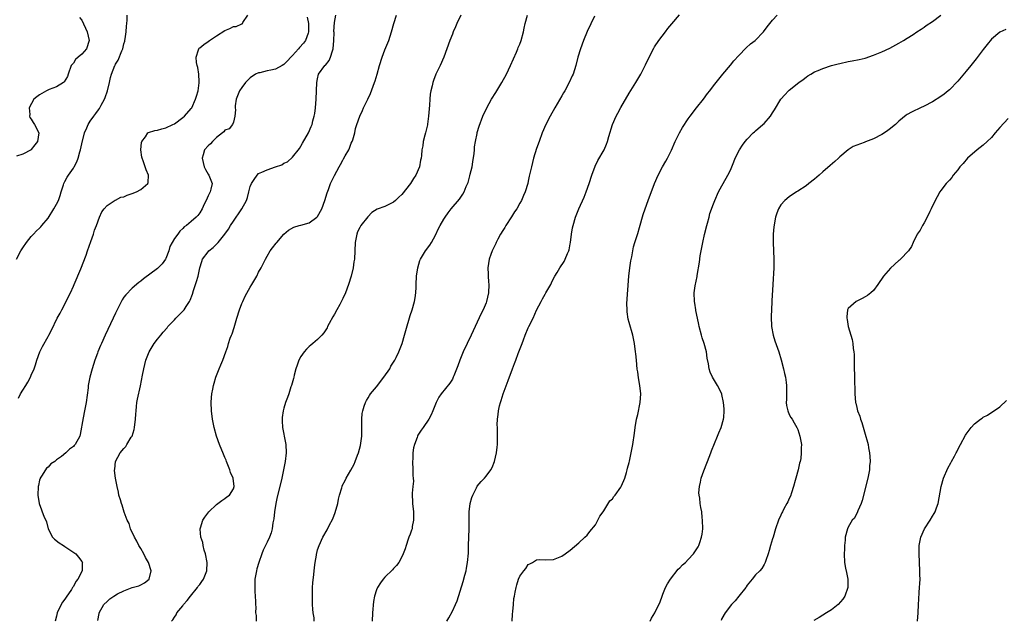
# Model space of a CAD drawing. Units: inches. Extents: x 2577000 to 2580000, y 1512000 to 1515000.
# Drawn here: x 2577214 to 2577448, y 1513933 to 1514076 of the extents above; entities that cross this region are included whole.
import ezdxf

# ---------------------------------------------------------------- set-up
doc = ezdxf.new("R2010")
doc.units = ezdxf.units.IN
doc.header["$MEASUREMENT"] = 0
doc.layers.add('LD25771512_10ft', color=123, linetype='Continuous')

msp = doc.modelspace()

# ---------------------------------------------------------------- linework, layer by layer
at = {"layer": 'LD25771512_10ft'}
for points, elevation in [([(2577228.47, 1514076.47), (2577229, 1514075.82), (2577230.25, 1514073), (2577230.78, 1514071), (2577230.14, 1514069), (2577229, 1514067.76), (2577228.14, 1514067), (2577227.55, 1514066.45), (2577227, 1514065.62), (2577226.69, 1514065.31), (2577226.52, 1514065), (2577225.81, 1514063), (2577225.61, 1514062.39), (2577224.83, 1514061.17), (2577224.65, 1514061), (2577223, 1514059.98), (2577221.3, 1514059.3), (2577220.65, 1514059), (2577219, 1514058.09), (2577218.37, 1514057.62), (2577217.6, 1514057), (2577216.49, 1514055), (2577216.64, 1514053.36), (2577216.6, 1514053), (2577216.71, 1514052.71), (2577217, 1514052.27), (2577217.46, 1514051.46), (2577217.79, 1514051), (2577218.84, 1514049), (2577218.52, 1514047), (2577217.84, 1514046.16), (2577217, 1514045.04), (2577216.95, 1514045), (2577215, 1514043.98), (2577213.49, 1514043.49)], 8570), ([(2577213.54, 1514019), (2577214.57, 1514021), (2577215, 1514021.69), (2577215.89, 1514023), (2577217, 1514024.38), (2577217.54, 1514025), (2577218.27, 1514025.73), (2577219, 1514026.36), (2577219.3, 1514026.7), (2577219.51, 1514027), (2577221, 1514028.8), (2577222.35, 1514031), (2577223, 1514032.11), (2577223.48, 1514033), (2577223.84, 1514034.16), (2577224.15, 1514035), (2577224.67, 1514036.67), (2577224.76, 1514037), (2577224.83, 1514037.17), (2577225, 1514037.46), (2577225.51, 1514038.49), (2577225.83, 1514039), (2577227, 1514040.66), (2577227.21, 1514041), (2577227.82, 1514042.18), (2577228.12, 1514043), (2577228.54, 1514044.54), (2577228.68, 1514045), (2577229, 1514046.44), (2577229.69, 1514049), (2577230.22, 1514050.22), (2577230.52, 1514051), (2577231, 1514051.79), (2577231.89, 1514053), (2577232.38, 1514053.62), (2577233, 1514054.54), (2577233.2, 1514054.81), (2577233.64, 1514055.64), (2577234.41, 1514057), (2577234.59, 1514057.41), (2577235.11, 1514059), (2577235.58, 1514061), (2577235.82, 1514062.18), (2577236.06, 1514063), (2577236.84, 1514065), (2577236.91, 1514065.09), (2577237, 1514065.32), (2577237.67, 1514066.33), (2577238.48, 1514068.48), (2577238.73, 1514069), (2577239, 1514070.21), (2577239.21, 1514070.79), (2577239.26, 1514071), (2577239.33, 1514071.33), (2577239.58, 1514073), (2577239.61, 1514074.39), (2577239.71, 1514075), (2577239.77, 1514075.77), (2577239.75, 1514077)], 8560), ([(2577213.99, 1513986.01), (2577214.46, 1513987), (2577215, 1513987.93), (2577215.7, 1513989), (2577216.23, 1513989.77), (2577216.83, 1513991), (2577217, 1513991.44), (2577217.71, 1513993), (2577218.04, 1513993.96), (2577218.33, 1513995), (2577219.01, 1513997), (2577219.69, 1513998.31), (2577221, 1514000.67), (2577221.2, 1514001), (2577221.82, 1514002.18), (2577223.19, 1514005), (2577223.84, 1514006.16), (2577224.24, 1514007), (2577225.31, 1514009), (2577225.88, 1514010.12), (2577226.29, 1514011), (2577227, 1514012.62), (2577227.18, 1514013), (2577228.77, 1514016.77), (2577230.01, 1514020.01), (2577230.35, 1514021), (2577231.19, 1514023.19), (2577231.81, 1514025), (2577232.06, 1514025.94), (2577232.49, 1514027), (2577233.23, 1514029), (2577233.76, 1514030.24), (2577234.36, 1514031), (2577235, 1514031.79), (2577236.95, 1514033.05), (2577237, 1514033.07), (2577238.25, 1514033.75), (2577239, 1514033.86), (2577239.75, 1514034.25), (2577241, 1514034.59), (2577242, 1514035), (2577243, 1514035.61), (2577244.69, 1514037), (2577244.75, 1514037.25), (2577244.83, 1514039), (2577244.28, 1514040.28), (2577244.08, 1514041), (2577243.6, 1514042.4), (2577243.36, 1514043), (2577243.29, 1514043.29), (2577243.03, 1514045), (2577243.22, 1514046.78), (2577243.26, 1514047), (2577244.12, 1514048.12), (2577244.72, 1514049), (2577244.87, 1514049.13), (2577246.37, 1514049.63), (2577247, 1514049.68), (2577248.01, 1514049.99), (2577249, 1514050.19), (2577250.6, 1514051), (2577251, 1514051.21), (2577253, 1514052.66), (2577253.38, 1514053), (2577255, 1514054.84), (2577255.11, 1514055), (2577256.02, 1514057), (2577256.22, 1514057.78), (2577256.62, 1514059), (2577256.89, 1514060.89), (2577256.9, 1514061), (2577256.88, 1514061.12), (2577256.79, 1514063), (2577256.55, 1514064.55), (2577256.41, 1514065), (2577256.23, 1514065.77), (2577256.13, 1514067), (2577256.75, 1514068.75), (2577256.78, 1514069), (2577256.88, 1514069.12), (2577257, 1514069.2), (2577257.95, 1514070.05), (2577259, 1514070.72), (2577259.35, 1514071), (2577261, 1514072.1), (2577263, 1514073.36), (2577264.19, 1514073.81), (2577265, 1514074.26), (2577265.7, 1514074.3), (2577267, 1514074.95), (2577267.05, 1514074.95), (2577267.14, 1514075), (2577267.24, 1514075.24), (2577268.44, 1514077)], 8550), ([(2577282.49, 1514076.49), (2577282.86, 1514075), (2577282.87, 1514073.13), (2577282.86, 1514073), (2577282.75, 1514072.75), (2577282.16, 1514071), (2577281.67, 1514070.33), (2577280.69, 1514069.31), (2577280.46, 1514069), (2577279, 1514067.41), (2577278.66, 1514067), (2577277.86, 1514066.14), (2577277, 1514065.27), (2577276.55, 1514065), (2577275, 1514064.17), (2577273.9, 1514063.9), (2577273, 1514063.74), (2577271.32, 1514063.32), (2577271, 1514063.3), (2577270.26, 1514063), (2577269, 1514062.09), (2577268.42, 1514061.58), (2577267.9, 1514061), (2577267, 1514059.78), (2577266.47, 1514059), (2577265.65, 1514057), (2577265.44, 1514055.44), (2577265.4, 1514055), (2577265.48, 1514054.52), (2577265.35, 1514053), (2577265, 1514051.59), (2577264.78, 1514051), (2577264.01, 1514049.99), (2577263, 1514049.65), (2577262.74, 1514049.26), (2577262.45, 1514049), (2577261, 1514047.92), (2577260.07, 1514047), (2577259.56, 1514046.44), (2577259, 1514045.98), (2577258.16, 1514045), (2577257.84, 1514043.84), (2577257.57, 1514043), (2577258.07, 1514041), (2577258.36, 1514040.36), (2577259, 1514039.22), (2577259.16, 1514039), (2577259.97, 1514037), (2577259.67, 1514035.67), (2577259.49, 1514035), (2577259.3, 1514034.7), (2577259, 1514034.09), (2577258.54, 1514033), (2577258.07, 1514032.07), (2577257.56, 1514031), (2577257, 1514030.06), (2577256.57, 1514029.43), (2577256.14, 1514029), (2577255, 1514027.97), (2577253.85, 1514027), (2577253.33, 1514026.67), (2577253, 1514026.33), (2577252.3, 1514025.7), (2577251.81, 1514025), (2577251, 1514023.91), (2577250.45, 1514023), (2577249.95, 1514022.05), (2577249.65, 1514021), (2577249, 1514019.16), (2577248.91, 1514019), (2577248.07, 1514017.93), (2577247.18, 1514017), (2577247, 1514016.83), (2577243.66, 1514014.34), (2577243, 1514013.78), (2577242.55, 1514013.45), (2577241, 1514012.13), (2577239.44, 1514010.56), (2577239, 1514009.98), (2577238.6, 1514009.4), (2577237.79, 1514007.79), (2577237.37, 1514007), (2577237, 1514006.23), (2577236.44, 1514005), (2577234.56, 1514001), (2577233.66, 1513999), (2577233.48, 1513998.52), (2577232.83, 1513997), (2577232.73, 1513996.73), (2577232.1, 1513995), (2577231.48, 1513993), (2577230.94, 1513991), (2577230.55, 1513989), (2577230.5, 1513988.5), (2577230.06, 1513985), (2577229.82, 1513983.82), (2577229.69, 1513983), (2577229.3, 1513981.3), (2577228.64, 1513977.36), (2577228.52, 1513977), (2577227.47, 1513975), (2577227.21, 1513974.79), (2577227, 1513974.5), (2577226.09, 1513973.91), (2577225.25, 1513973), (2577224.16, 1513972.16), (2577223, 1513971.35), (2577222.57, 1513971), (2577221.63, 1513970.37), (2577221, 1513969.65), (2577220.65, 1513969.35), (2577220.41, 1513969), (2577219.47, 1513967.47), (2577219.15, 1513967), (2577219.1, 1513966.9), (2577219, 1513966.53), (2577218.7, 1513965.3), (2577218.66, 1513965), (2577218.56, 1513963), (2577218.85, 1513961), (2577219.46, 1513959.46), (2577219.62, 1513959), (2577220, 1513958), (2577220.6, 1513956.6), (2577221.06, 1513955), (2577222.09, 1513953), (2577222.53, 1513952.53), (2577223.66, 1513951.66), (2577224.68, 1513951), (2577225, 1513950.8), (2577227.58, 1513949), (2577228.23, 1513948.23), (2577229, 1513947.18), (2577229.09, 1513947.09), (2577229.14, 1513947), (2577229.11, 1513946.89), (2577229.06, 1513945), (2577228.03, 1513943), (2577227.57, 1513942.43), (2577227, 1513941.28), (2577226.88, 1513941.12), (2577226.84, 1513941), (2577226.57, 1513940.57), (2577225.28, 1513938.72), (2577225, 1513938.26), (2577224.44, 1513937.56), (2577224.15, 1513937), (2577223.18, 1513935), (2577223, 1513934.23), (2577222.66, 1513933)], 8540), ([(2577232.83, 1513933.17), (2577233.11, 1513934.89), (2577233.14, 1513935), (2577234.22, 1513937), (2577235, 1513937.73), (2577235.7, 1513938.3), (2577236.6, 1513939), (2577237.5, 1513939.5), (2577239, 1513940.23), (2577241, 1513941), (2577242.58, 1513941.42), (2577243, 1513941.68), (2577243.87, 1513942.13), (2577244.98, 1513943), (2577245.5, 1513945), (2577244.84, 1513947), (2577244.12, 1513948.12), (2577243.71, 1513949), (2577243, 1513950.29), (2577242.58, 1513951), (2577242.07, 1513952.07), (2577241.5, 1513953), (2577240.61, 1513955), (2577240.22, 1513956.22), (2577239.82, 1513957), (2577239.1, 1513958.9), (2577238.57, 1513960.57), (2577238.42, 1513961), (2577238.17, 1513961.83), (2577237.84, 1513963), (2577237.7, 1513963.7), (2577237.37, 1513965), (2577237.01, 1513967.01), (2577236.81, 1513968.81), (2577236.81, 1513969), (2577236.87, 1513969.13), (2577237.01, 1513971), (2577238.12, 1513973), (2577239, 1513974.05), (2577239.5, 1513974.5), (2577239.74, 1513975), (2577240.77, 1513976.77), (2577240.93, 1513977), (2577241.43, 1513978.57), (2577241.51, 1513979), (2577241.75, 1513981), (2577241.81, 1513982.19), (2577241.88, 1513983), (2577242.02, 1513984.02), (2577242.1, 1513985), (2577242.22, 1513985.78), (2577242.94, 1513988.94), (2577243.45, 1513991.45), (2577243.74, 1513993), (2577243.99, 1513994.01), (2577244.25, 1513995), (2577245.02, 1513997), (2577246.23, 1513999), (2577247, 1514000.04), (2577247.74, 1514001), (2577248.34, 1514001.66), (2577249.27, 1514002.73), (2577249.47, 1514003), (2577251, 1514004.59), (2577251.37, 1514005), (2577253, 1514006.67), (2577253.28, 1514007), (2577253.78, 1514007.78), (2577254.6, 1514009), (2577254.74, 1514009.26), (2577255.3, 1514010.7), (2577255.55, 1514011.55), (2577256.02, 1514013), (2577256.28, 1514013.72), (2577256.63, 1514015), (2577257.07, 1514017), (2577257.5, 1514018.5), (2577257.69, 1514019), (2577259, 1514020.79), (2577259.17, 1514021), (2577260.21, 1514021.79), (2577261, 1514022.6), (2577261.37, 1514023), (2577263, 1514024.99), (2577263.83, 1514026.17), (2577264.28, 1514027), (2577265, 1514028.08), (2577265.64, 1514029), (2577266.24, 1514029.76), (2577267.02, 1514030.98), (2577268.11, 1514033), (2577268.33, 1514033.67), (2577268.7, 1514035), (2577269, 1514036.29), (2577269.31, 1514037), (2577269.94, 1514037.94), (2577270.62, 1514039), (2577271, 1514039.36), (2577271.72, 1514039.72), (2577273, 1514040.28), (2577274.97, 1514040.97), (2577276.53, 1514041.47), (2577277, 1514041.81), (2577277.83, 1514042.17), (2577279, 1514043.25), (2577280.68, 1514045.32), (2577281, 1514045.91), (2577281.42, 1514046.58), (2577282.8, 1514049), (2577283.48, 1514050.52), (2577283.67, 1514051), (2577283.9, 1514051.9), (2577284.21, 1514053), (2577284.33, 1514053.67), (2577284.52, 1514055), (2577284.69, 1514057), (2577284.75, 1514059), (2577284.78, 1514061), (2577285, 1514061.87), (2577285.25, 1514063), (2577286.73, 1514065), (2577286.88, 1514065.12), (2577287.77, 1514066.23), (2577288.08, 1514067), (2577288.55, 1514068.55), (2577288.73, 1514069), (2577288.88, 1514071), (2577288.9, 1514072.9), (2577288.88, 1514073.12), (2577289, 1514075.21), (2577289.36, 1514077)], 8530), ([(2577250.27, 1513933), (2577250.64, 1513933.36), (2577251, 1513933.97), (2577251.43, 1513934.57), (2577251.56, 1513935), (2577253, 1513936.7), (2577253.18, 1513937), (2577254.06, 1513937.94), (2577254.82, 1513939), (2577256.45, 1513941), (2577256.65, 1513941.35), (2577257, 1513941.75), (2577257.54, 1513942.46), (2577257.89, 1513943), (2577258.71, 1513945), (2577258.79, 1513947), (2577258.4, 1513949), (2577258.1, 1513949.9), (2577257.83, 1513951), (2577257.73, 1513951.73), (2577257.27, 1513953), (2577257.11, 1513954.89), (2577257.12, 1513955), (2577257.19, 1513955.19), (2577257.75, 1513957), (2577258.25, 1513957.75), (2577259.19, 1513959), (2577261, 1513960.77), (2577262.27, 1513961.73), (2577263, 1513962.19), (2577263.46, 1513962.54), (2577264.09, 1513963), (2577265, 1513964.46), (2577265.2, 1513965), (2577264.96, 1513967), (2577264.34, 1513968.34), (2577264.15, 1513969), (2577263.35, 1513971), (2577263.27, 1513971.27), (2577263, 1513971.93), (2577262.67, 1513972.67), (2577261.71, 1513975), (2577260.99, 1513977), (2577260.45, 1513979), (2577260.08, 1513981), (2577259.8, 1513983), (2577259.74, 1513985), (2577259.83, 1513986.17), (2577259.92, 1513987), (2577260.16, 1513988.16), (2577260.3, 1513989), (2577260.44, 1513989.56), (2577260.86, 1513991), (2577261.65, 1513993), (2577262.06, 1513993.94), (2577262.49, 1513995), (2577263.23, 1513997), (2577263.69, 1513998.31), (2577263.88, 1513999), (2577264.26, 1514000.26), (2577264.54, 1514001), (2577264.68, 1514001.32), (2577265.18, 1514002.82), (2577265.31, 1514003.31), (2577265.86, 1514005), (2577266.48, 1514007), (2577267, 1514008.48), (2577267.21, 1514009), (2577267.79, 1514010.21), (2577269, 1514012.34), (2577269.41, 1514013), (2577270.54, 1514015), (2577271, 1514015.94), (2577271.6, 1514017), (2577272.61, 1514019), (2577273, 1514019.71), (2577273.75, 1514021), (2577274.31, 1514021.69), (2577275.18, 1514022.82), (2577275.29, 1514023), (2577277.02, 1514025), (2577278.08, 1514025.92), (2577279.38, 1514026.62), (2577280.61, 1514027), (2577281, 1514027.09), (2577283, 1514027.66), (2577284.81, 1514029), (2577284.91, 1514029.09), (2577285, 1514029.19), (2577286.01, 1514031), (2577286.74, 1514033), (2577287.24, 1514034.76), (2577287.57, 1514035.57), (2577288.07, 1514037), (2577288.35, 1514037.65), (2577289, 1514038.92), (2577290.15, 1514041), (2577290.46, 1514041.54), (2577291, 1514042.57), (2577291.17, 1514042.83), (2577291.55, 1514043.55), (2577292.38, 1514045), (2577292.57, 1514045.43), (2577293, 1514046.57), (2577293.22, 1514047), (2577293.34, 1514047.34), (2577293.84, 1514049), (2577293.96, 1514050.04), (2577294.34, 1514051), (2577295, 1514052.96), (2577295.66, 1514054.34), (2577295.92, 1514055), (2577296.96, 1514057.04), (2577297.58, 1514058.42), (2577298.53, 1514061), (2577298.63, 1514061.37), (2577299.13, 1514063), (2577299.66, 1514065), (2577300.3, 1514067), (2577301, 1514068.78), (2577301.93, 1514071), (2577302.58, 1514073), (2577303.06, 1514075), (2577303.73, 1514077)], 8520), ([(2577319, 1514077.02), (2577318.05, 1514075), (2577317.76, 1514074.24), (2577317.19, 1514073), (2577317, 1514072.47), (2577316.41, 1514071), (2577315.7, 1514069), (2577314.97, 1514067), (2577314.08, 1514065), (2577313.06, 1514062.94), (2577312.49, 1514061.51), (2577312.33, 1514061), (2577312.18, 1514060.18), (2577311.89, 1514059), (2577311.76, 1514058.24), (2577311.66, 1514057), (2577311.58, 1514055.58), (2577311.36, 1514053), (2577311.1, 1514051.1), (2577311.08, 1514050.92), (2577310.58, 1514049), (2577310.46, 1514048.46), (2577310.03, 1514047), (2577309.95, 1514045.95), (2577309.74, 1514045), (2577309.67, 1514043.67), (2577309.57, 1514043), (2577309.47, 1514042.53), (2577309.19, 1514041), (2577308.31, 1514039), (2577307.78, 1514038.22), (2577307.02, 1514037), (2577305, 1514034.4), (2577304.25, 1514033.75), (2577303.52, 1514033), (2577303, 1514032.54), (2577302.06, 1514032.06), (2577301, 1514031.57), (2577299.13, 1514030.87), (2577297.91, 1514030.09), (2577296.91, 1514029.09), (2577295.24, 1514027), (2577295.15, 1514026.85), (2577295, 1514026.52), (2577294.46, 1514025.54), (2577294.28, 1514025), (2577294.17, 1514024.17), (2577293.95, 1514023), (2577293.86, 1514021), (2577293.73, 1514019), (2577293.64, 1514018.36), (2577293.42, 1514017), (2577292.95, 1514015), (2577292.36, 1514013), (2577291.61, 1514011), (2577291, 1514009.67), (2577290.24, 1514008.24), (2577289.55, 1514007), (2577289, 1514005.93), (2577288.65, 1514005.35), (2577287.77, 1514003.77), (2577287.36, 1514003), (2577287.25, 1514002.75), (2577286.47, 1514001.53), (2577286.02, 1514001), (2577285, 1513999.97), (2577283.88, 1513999), (2577283.38, 1513998.62), (2577283, 1513998.31), (2577282.33, 1513997.67), (2577281.8, 1513997), (2577281, 1513995.92), (2577280.55, 1513995), (2577280.12, 1513993.88), (2577279.85, 1513993), (2577279.45, 1513991.45), (2577279.35, 1513991), (2577279.3, 1513990.7), (2577278.8, 1513989), (2577278.67, 1513988.67), (2577278.13, 1513987), (2577277.86, 1513986.14), (2577277.41, 1513985), (2577277, 1513983.66), (2577276.82, 1513983), (2577276.57, 1513981.43), (2577276.55, 1513981), (2577276.62, 1513980.62), (2577276.67, 1513979), (2577277.41, 1513975.41), (2577277.47, 1513975), (2577277.55, 1513973), (2577277.29, 1513971), (2577276.91, 1513969), (2577276.5, 1513967), (2577276.03, 1513965), (2577275.41, 1513962.59), (2577275.08, 1513961), (2577274.79, 1513959), (2577274.62, 1513957.38), (2577274.55, 1513957), (2577274.4, 1513956.4), (2577274.19, 1513955), (2577273.95, 1513954.05), (2577273.54, 1513953), (2577273, 1513951.76), (2577272.62, 1513951), (2577272.11, 1513949.89), (2577271.75, 1513949), (2577271.01, 1513946.99), (2577270.57, 1513945.43), (2577270.46, 1513945), (2577270.11, 1513943), (2577270.08, 1513942.08), (2577270.07, 1513941), (2577270.09, 1513940.09), (2577270.2, 1513939), (2577270.26, 1513937.74), (2577270.28, 1513937), (2577270.32, 1513936.32), (2577270.27, 1513935), (2577270.41, 1513934.41), (2577270.41, 1513933)], 8510), ([(2577284.2, 1513933), (2577284.15, 1513933.85), (2577283.97, 1513935), (2577283.87, 1513935.87), (2577283.81, 1513937), (2577283.75, 1513939), (2577283.82, 1513941), (2577283.9, 1513942.1), (2577284.1, 1513944.1), (2577284.24, 1513945.76), (2577284.4, 1513947), (2577284.7, 1513948.7), (2577284.74, 1513949), (2577284.78, 1513949.22), (2577285, 1513950.01), (2577285.36, 1513951), (2577286.28, 1513953), (2577287.25, 1513954.75), (2577287.74, 1513955.74), (2577288.62, 1513957.38), (2577289.19, 1513958.81), (2577289.77, 1513961), (2577289.96, 1513962.04), (2577290.2, 1513963), (2577290.74, 1513964.74), (2577290.8, 1513965), (2577290.85, 1513965.15), (2577291.52, 1513966.48), (2577291.82, 1513967), (2577292.87, 1513968.87), (2577293.7, 1513970.3), (2577293.94, 1513971), (2577294.5, 1513972.5), (2577294.72, 1513973), (2577295.21, 1513974.79), (2577295.28, 1513975.28), (2577295.47, 1513977), (2577295.47, 1513978.53), (2577295.51, 1513979.51), (2577295.5, 1513981), (2577295.61, 1513982.39), (2577295.7, 1513983), (2577296.07, 1513984.07), (2577296.34, 1513985), (2577296.57, 1513985.43), (2577297, 1513986.05), (2577297.35, 1513986.65), (2577297.58, 1513987), (2577299, 1513988.68), (2577300.76, 1513991), (2577302.12, 1513993), (2577302.42, 1513993.58), (2577303.33, 1513995), (2577303.66, 1513995.66), (2577304.31, 1513997), (2577305.07, 1513999), (2577305.66, 1514001), (2577305.95, 1514002.05), (2577307, 1514005.64), (2577307.46, 1514007), (2577308.01, 1514009), (2577308.17, 1514009.83), (2577308.33, 1514011), (2577308.4, 1514012.4), (2577308.44, 1514013), (2577308.52, 1514015), (2577308.77, 1514017), (2577309.3, 1514018.7), (2577309.42, 1514019), (2577310.61, 1514021), (2577311.65, 1514022.35), (2577312.03, 1514023), (2577313, 1514024.7), (2577313.72, 1514026.28), (2577314.1, 1514027), (2577315, 1514028.5), (2577315.32, 1514029), (2577315.98, 1514030.02), (2577316.73, 1514031), (2577318.68, 1514033.32), (2577319.52, 1514034.48), (2577319.81, 1514035), (2577320.29, 1514036.29), (2577320.74, 1514037.26), (2577321.17, 1514038.83), (2577321.21, 1514039.21), (2577321.67, 1514041), (2577321.89, 1514042.11), (2577322.16, 1514044.16), (2577322.24, 1514045), (2577322.27, 1514045.73), (2577322.5, 1514047), (2577322.9, 1514048.9), (2577322.92, 1514049.08), (2577323.39, 1514050.61), (2577324.27, 1514053), (2577325.17, 1514055), (2577326.29, 1514057), (2577327.35, 1514058.65), (2577328.74, 1514061), (2577329.82, 1514063), (2577330.8, 1514065), (2577332.22, 1514068.22), (2577332.54, 1514069), (2577332.66, 1514069.34), (2577333, 1514070.13), (2577333.33, 1514071), (2577333.85, 1514073), (2577334.07, 1514073.93), (2577334.29, 1514075), (2577334.86, 1514077)], 8500), ([(2577350.77, 1514076.77), (2577349, 1514073.09), (2577348.17, 1514071), (2577347.44, 1514069), (2577346.82, 1514067), (2577346.28, 1514065), (2577345.97, 1514063.97), (2577345.65, 1514063), (2577345.43, 1514062.57), (2577344.77, 1514061), (2577343.67, 1514059), (2577343.42, 1514058.58), (2577343, 1514057.84), (2577341.32, 1514055), (2577340.18, 1514053), (2577339.17, 1514051), (2577338.35, 1514049), (2577337.61, 1514047), (2577337, 1514045.28), (2577336.29, 1514043), (2577335.76, 1514041), (2577335.41, 1514039.41), (2577335.25, 1514038.75), (2577335, 1514037.52), (2577334.88, 1514037), (2577334.29, 1514035), (2577333.88, 1514034.12), (2577333.43, 1514033), (2577333, 1514032.32), (2577332.28, 1514031), (2577331.75, 1514030.25), (2577331, 1514029.1), (2577329.7, 1514027), (2577329.45, 1514026.55), (2577329, 1514025.87), (2577328.45, 1514025), (2577327.79, 1514023.79), (2577327.38, 1514023), (2577327.28, 1514022.72), (2577327, 1514022.11), (2577326.45, 1514021), (2577326.12, 1514020.12), (2577325.74, 1514019), (2577325.41, 1514017), (2577325.47, 1514015.47), (2577325.47, 1514015), (2577325.61, 1514013.61), (2577325.65, 1514013), (2577325.59, 1514011), (2577325.13, 1514009), (2577325, 1514008.67), (2577324.28, 1514007), (2577323.85, 1514006.15), (2577321.48, 1514001), (2577319.59, 1513997), (2577318.75, 1513995), (2577318.29, 1513993.71), (2577317.35, 1513991.35), (2577317.22, 1513991), (2577317, 1513990.53), (2577316.42, 1513989.58), (2577314.33, 1513987), (2577313.78, 1513986.22), (2577313.17, 1513985), (2577312.37, 1513983), (2577311.95, 1513982.05), (2577311.41, 1513981), (2577310.05, 1513979), (2577309.58, 1513978.42), (2577308.82, 1513977.18), (2577308.74, 1513977), (2577308.64, 1513976.64), (2577307.99, 1513975), (2577307.77, 1513974.23), (2577307.63, 1513973), (2577307.61, 1513971.61), (2577307.56, 1513971), (2577307.65, 1513969), (2577307.63, 1513967.63), (2577307.7, 1513967), (2577307.73, 1513966.27), (2577307.6, 1513965), (2577307.46, 1513963.46), (2577307.53, 1513961), (2577307.74, 1513959), (2577307.79, 1513958.21), (2577307.8, 1513957), (2577307.49, 1513955.49), (2577307.42, 1513955), (2577307.33, 1513954.67), (2577307, 1513953.66), (2577306.69, 1513953), (2577306.51, 1513952.51), (2577305.99, 1513951), (2577305.81, 1513950.19), (2577305.33, 1513949), (2577305, 1513948.31), (2577304.3, 1513947), (2577303.75, 1513946.25), (2577303, 1513945.56), (2577302.78, 1513945.22), (2577301, 1513943.49), (2577300.6, 1513943), (2577299.9, 1513942.1), (2577299.21, 1513941), (2577299, 1513940.5), (2577298.52, 1513939), (2577298.3, 1513937.7), (2577298.06, 1513935), (2577297.95, 1513933)], 8490), ([(2577315.68, 1513933), (2577316.16, 1513933.84), (2577317, 1513935.42), (2577317.73, 1513937), (2577318.11, 1513937.89), (2577319.56, 1513942.44), (2577319.96, 1513943.96), (2577320.25, 1513945), (2577320.37, 1513945.63), (2577320.61, 1513947), (2577320.79, 1513949.21), (2577320.83, 1513951), (2577320.93, 1513953), (2577320.99, 1513955), (2577320.97, 1513957.03), (2577320.98, 1513959), (2577321.24, 1513961), (2577321.6, 1513962.4), (2577321.85, 1513963), (2577322.73, 1513964.73), (2577322.9, 1513965.1), (2577323.8, 1513966.2), (2577324.62, 1513967), (2577325, 1513967.45), (2577326.15, 1513969), (2577326.44, 1513969.56), (2577327.02, 1513971), (2577327.47, 1513973), (2577327.66, 1513974.34), (2577327.71, 1513975), (2577327.7, 1513975.7), (2577327.75, 1513977), (2577327.73, 1513978.27), (2577327.68, 1513979), (2577327.67, 1513979.67), (2577327.71, 1513981), (2577327.88, 1513982.12), (2577327.95, 1513983), (2577328.21, 1513984.21), (2577328.41, 1513985), (2577328.57, 1513985.43), (2577329.03, 1513987), (2577330.22, 1513990.22), (2577331.28, 1513993), (2577331.78, 1513994.22), (2577332.04, 1513995), (2577332.65, 1513996.65), (2577333.55, 1513999), (2577333.86, 1513999.86), (2577334.29, 1514001), (2577335, 1514002.71), (2577335.14, 1514003), (2577336.15, 1514005), (2577337, 1514006.88), (2577338.06, 1514009), (2577338.38, 1514009.62), (2577339, 1514010.68), (2577339.21, 1514011), (2577340.39, 1514013), (2577340.56, 1514013.44), (2577341, 1514014.41), (2577341.34, 1514015), (2577341.89, 1514015.89), (2577342.51, 1514017), (2577343.52, 1514018.48), (2577343.81, 1514019), (2577344.34, 1514020.34), (2577344.66, 1514021), (2577344.75, 1514021.25), (2577345, 1514022.66), (2577345.05, 1514022.95), (2577345.29, 1514025), (2577345.56, 1514026.44), (2577345.65, 1514027), (2577346.24, 1514029), (2577347.05, 1514031), (2577348.28, 1514033.72), (2577348.77, 1514035), (2577349.47, 1514037), (2577350.12, 1514039), (2577350.9, 1514041.1), (2577351.57, 1514042.43), (2577353.04, 1514045), (2577353.63, 1514046.37), (2577353.84, 1514047), (2577354.14, 1514048.14), (2577355, 1514051), (2577355.88, 1514053), (2577356.26, 1514053.74), (2577357, 1514055.08), (2577359, 1514058.44), (2577360.55, 1514061), (2577361.71, 1514063), (2577362.83, 1514065.17), (2577363.71, 1514067), (2577364.82, 1514069.18), (2577365, 1514069.45), (2577366.06, 1514071), (2577367.6, 1514073), (2577368.19, 1514073.81), (2577369.09, 1514074.91), (2577370.91, 1514077.09)], 8480), ([(2577331.19, 1513933), (2577331.28, 1513934.72), (2577331.35, 1513935.35), (2577331.48, 1513937), (2577331.62, 1513938.38), (2577331.73, 1513939), (2577331.93, 1513939.93), (2577332.13, 1513941), (2577332.32, 1513941.68), (2577332.73, 1513943), (2577333, 1513943.71), (2577333.96, 1513945), (2577334.43, 1513945.57), (2577335, 1513946.5), (2577335.38, 1513946.62), (2577335.99, 1513947), (2577337, 1513947.57), (2577337.65, 1513947.65), (2577339, 1513947.64), (2577341, 1513947.72), (2577343, 1513948.45), (2577343.78, 1513949), (2577345, 1513949.9), (2577347, 1513951.62), (2577348.46, 1513953), (2577349, 1513953.48), (2577349.65, 1513954.35), (2577351, 1513955.95), (2577352.04, 1513957.96), (2577352.79, 1513959), (2577353, 1513959.26), (2577354.42, 1513961.58), (2577355, 1513962.13), (2577355.33, 1513962.67), (2577355.62, 1513963), (2577357, 1513964.83), (2577357.1, 1513965), (2577357.19, 1513965.19), (2577357.93, 1513967), (2577358.37, 1513968.36), (2577358.53, 1513969), (2577358.62, 1513969.38), (2577359, 1513970.74), (2577359.08, 1513971.08), (2577359.48, 1513973), (2577359.88, 1513975), (2577360.27, 1513977.73), (2577360.41, 1513979), (2577360.72, 1513981), (2577361, 1513982.15), (2577361.59, 1513985), (2577361.74, 1513987), (2577361.53, 1513989), (2577361.2, 1513990.8), (2577361, 1513992.3), (2577360.9, 1513992.9), (2577360.7, 1513995), (2577360.53, 1513996.53), (2577360.49, 1513997), (2577360.23, 1513999), (2577359.83, 1514001), (2577359, 1514004.01), (2577358.77, 1514004.77), (2577358.5, 1514006.5), (2577358.48, 1514007), (2577358.46, 1514008.46), (2577358.92, 1514015), (2577359.16, 1514017), (2577359.4, 1514018.6), (2577359.59, 1514019.59), (2577359.81, 1514021), (2577360.02, 1514021.98), (2577360.3, 1514023), (2577361, 1514025.13), (2577361.44, 1514026.56), (2577362.34, 1514029.66), (2577362.77, 1514031), (2577363.49, 1514033), (2577365.01, 1514037), (2577365.85, 1514039), (2577366.93, 1514041), (2577367.69, 1514042.31), (2577368.06, 1514043), (2577369, 1514044.89), (2577369.87, 1514047), (2577370.91, 1514049), (2577371.68, 1514050.32), (2577373, 1514052.34), (2577373.49, 1514053), (2577375, 1514054.99), (2577376.59, 1514057), (2577377.61, 1514058.39), (2577378.11, 1514059), (2577379, 1514060.18), (2577380.24, 1514061.76), (2577381.23, 1514063), (2577383, 1514065.1), (2577383.84, 1514066.16), (2577385, 1514067.44), (2577386.74, 1514069.26), (2577387.81, 1514070.19), (2577388.88, 1514071), (2577390.85, 1514073), (2577391.75, 1514074.25), (2577392.34, 1514075), (2577393, 1514075.8), (2577394.14, 1514077)], 8470), ([(2577363.97, 1513933), (2577364.25, 1513933.75), (2577365.04, 1513935), (2577366.34, 1513937.66), (2577366.79, 1513939), (2577367, 1513939.43), (2577367.59, 1513941), (2577368.08, 1513941.92), (2577368.76, 1513943), (2577370.63, 1513945.37), (2577371, 1513945.69), (2577371.61, 1513946.39), (2577372.32, 1513947), (2577373, 1513947.69), (2577374.22, 1513949), (2577375.33, 1513950.67), (2577375.51, 1513951), (2577375.73, 1513951.73), (2577376.19, 1513953), (2577376.31, 1513953.69), (2577376.45, 1513955), (2577376.41, 1513957), (2577376.32, 1513957.68), (2577376.2, 1513959), (2577376, 1513960.01), (2577375.84, 1513961), (2577375.72, 1513962.28), (2577375.56, 1513963), (2577375.51, 1513963.51), (2577375.64, 1513965), (2577375.95, 1513966.05), (2577376.11, 1513967), (2577376.72, 1513968.72), (2577377.45, 1513970.55), (2577377.6, 1513971), (2577378.36, 1513973), (2577378.52, 1513973.48), (2577379.98, 1513977), (2577380.23, 1513977.77), (2577380.81, 1513979), (2577381.38, 1513981), (2577381.42, 1513981.42), (2577381.53, 1513983), (2577381.51, 1513983.51), (2577381.4, 1513985), (2577381, 1513986.91), (2577380.98, 1513987), (2577379.99, 1513989), (2577378.8, 1513991), (2577378.21, 1513992.21), (2577378, 1513993), (2577377.83, 1513994.17), (2577377.52, 1513995.52), (2577377.31, 1513997), (2577376.78, 1513999), (2577376.34, 1514000.34), (2577376.14, 1514001), (2577375.61, 1514003), (2577375.54, 1514003.54), (2577375.19, 1514005), (2577374.84, 1514006.84), (2577374.79, 1514007), (2577374.58, 1514008.58), (2577374.48, 1514009), (2577374.45, 1514011), (2577374.66, 1514012.66), (2577375.09, 1514014.91), (2577375.11, 1514015.11), (2577375.65, 1514018.35), (2577375.84, 1514019.84), (2577376.05, 1514021), (2577376.24, 1514021.76), (2577376.46, 1514023), (2577376.9, 1514024.9), (2577377.42, 1514027), (2577377.59, 1514027.59), (2577377.95, 1514029), (2577378.14, 1514029.86), (2577379, 1514032.19), (2577379.32, 1514033), (2577380.2, 1514035), (2577381, 1514036.45), (2577381.29, 1514037), (2577382.43, 1514039), (2577383, 1514040.17), (2577383.38, 1514041), (2577383.82, 1514042.18), (2577384.15, 1514043), (2577385.14, 1514045), (2577385.88, 1514046.12), (2577386.51, 1514047), (2577387, 1514047.56), (2577388.39, 1514049), (2577388.7, 1514049.3), (2577389, 1514049.53), (2577390.73, 1514051), (2577391, 1514051.28), (2577392.52, 1514053), (2577393, 1514053.8), (2577393.49, 1514054.51), (2577394.98, 1514057.02), (2577395.91, 1514058.09), (2577396.78, 1514059), (2577397, 1514059.2), (2577399.28, 1514061), (2577400.28, 1514061.72), (2577401, 1514062.27), (2577401.43, 1514062.57), (2577402.09, 1514063), (2577403, 1514063.51), (2577403.86, 1514063.86), (2577405, 1514064.36), (2577407, 1514065), (2577408.57, 1514065.43), (2577409, 1514065.53), (2577411, 1514065.95), (2577411.89, 1514066.11), (2577413.55, 1514066.45), (2577415, 1514066.81), (2577417, 1514067.47), (2577419, 1514068.29), (2577420.84, 1514069.16), (2577423, 1514070.34), (2577424.15, 1514071), (2577425, 1514071.51), (2577426.38, 1514072.38), (2577427.32, 1514073), (2577428.3, 1514073.7), (2577429, 1514074.14), (2577429.5, 1514074.5), (2577431, 1514075.49), (2577433, 1514076.98)], 8460), ([(2577448.43, 1514073.57), (2577447, 1514072.92), (2577445, 1514071.29), (2577443.97, 1514070.03), (2577443, 1514068.83), (2577441.39, 1514066.61), (2577440.11, 1514065), (2577439, 1514063.65), (2577437, 1514061.32), (2577435, 1514059.27), (2577434.69, 1514059), (2577433.75, 1514058.25), (2577433, 1514057.68), (2577431, 1514056.41), (2577429, 1514055.35), (2577428.19, 1514055), (2577427.38, 1514054.62), (2577427, 1514054.42), (2577426.03, 1514053.97), (2577425, 1514053.39), (2577424.77, 1514053.23), (2577423, 1514051.82), (2577422.18, 1514051), (2577421.54, 1514050.46), (2577421, 1514050.05), (2577420.41, 1514049.59), (2577419.58, 1514049), (2577419, 1514048.64), (2577417, 1514047.63), (2577415.1, 1514046.9), (2577414.74, 1514046.74), (2577413, 1514046.12), (2577412.19, 1514045.81), (2577410.99, 1514045.01), (2577409, 1514043.3), (2577408.7, 1514043), (2577407.8, 1514042.2), (2577406.72, 1514041.27), (2577405, 1514039.76), (2577404.07, 1514039), (2577403.53, 1514038.47), (2577403, 1514038.04), (2577401.64, 1514037), (2577401, 1514036.47), (2577399, 1514035.16), (2577398.72, 1514035), (2577397, 1514033.87), (2577395.94, 1514033), (2577395, 1514031.97), (2577394.44, 1514031), (2577394.04, 1514029.96), (2577393.72, 1514029), (2577393.31, 1514026.69), (2577393.19, 1514025), (2577393.17, 1514023), (2577393.35, 1514019), (2577393.33, 1514017), (2577393.06, 1514013), (2577392.89, 1514009.11), (2577392.89, 1514008.89), (2577392.67, 1514005.33), (2577392.74, 1514003), (2577393.14, 1514001), (2577393.6, 1513999.6), (2577394.51, 1513997), (2577395.1, 1513995.1), (2577395.66, 1513993), (2577395.88, 1513991.88), (2577396.1, 1513991), (2577396.26, 1513989.74), (2577396.34, 1513989), (2577396.31, 1513988.31), (2577396.33, 1513985.67), (2577396.27, 1513985), (2577396.3, 1513984.3), (2577396.62, 1513983), (2577397, 1513982.13), (2577397.39, 1513981.39), (2577397.65, 1513981), (2577398.13, 1513980.13), (2577398.82, 1513979), (2577399, 1513978.57), (2577399.52, 1513977), (2577399.88, 1513975), (2577399.79, 1513974.21), (2577399.84, 1513973), (2577399.7, 1513971.7), (2577399.55, 1513971), (2577399.43, 1513970.57), (2577399.1, 1513969), (2577398.55, 1513967), (2577398.41, 1513966.41), (2577397.99, 1513965), (2577397.53, 1513963.53), (2577397.25, 1513962.75), (2577397, 1513962.15), (2577396.63, 1513961.37), (2577396.44, 1513961), (2577395.74, 1513959.74), (2577395.35, 1513959), (2577395.25, 1513958.75), (2577395, 1513958.2), (2577394.41, 1513957), (2577393.76, 1513955), (2577393.15, 1513953), (2577393, 1513952.59), (2577392.5, 1513951), (2577392.18, 1513949.82), (2577391.95, 1513949), (2577391.41, 1513947.41), (2577391.3, 1513947), (2577391.2, 1513946.8), (2577391, 1513946.52), (2577390.45, 1513945.55), (2577389.97, 1513945), (2577389, 1513944.07), (2577388.2, 1513943), (2577387, 1513941.59), (2577386.78, 1513941.22), (2577386.64, 1513941), (2577385.04, 1513938.96), (2577384.15, 1513937.85), (2577383.3, 1513937), (2577381.77, 1513935), (2577381, 1513933.63), (2577380.79, 1513933.21)], 8450), ([(2577449, 1514052.44), (2577447, 1514050.29), (2577445.92, 1514049), (2577445, 1514047.96), (2577444.02, 1514047), (2577443, 1514046.08), (2577441.63, 1514045), (2577439.33, 1514043), (2577438.25, 1514041.75), (2577437.53, 1514041), (2577437, 1514040.26), (2577435.94, 1514039), (2577435.57, 1514038.43), (2577435, 1514037.83), (2577434.64, 1514037.36), (2577434.27, 1514037), (2577433, 1514035.34), (2577432.76, 1514035), (2577432.14, 1514033.86), (2577431.65, 1514033), (2577430.69, 1514031), (2577430.36, 1514030.36), (2577429.76, 1514029), (2577429, 1514027.64), (2577428.6, 1514027), (2577428.09, 1514025.91), (2577427.37, 1514025), (2577426.39, 1514023), (2577425.98, 1514022.02), (2577425.3, 1514021), (2577423.43, 1514019), (2577423.19, 1514018.81), (2577423, 1514018.68), (2577421, 1514016.91), (2577419.39, 1514015), (2577418.02, 1514013), (2577417, 1514011.61), (2577416.34, 1514011), (2577415.58, 1514010.42), (2577415, 1514010.04), (2577414.29, 1514009.71), (2577412.85, 1514009), (2577411, 1514007.31), (2577410.85, 1514007), (2577410.66, 1514005.34), (2577410.67, 1514005), (2577410.72, 1514004.72), (2577410.99, 1514003), (2577411.6, 1514001), (2577411.96, 1513999.96), (2577412.09, 1513999), (2577412.16, 1513997.84), (2577412.34, 1513997), (2577412.4, 1513996.4), (2577412.39, 1513993.61), (2577412.48, 1513991), (2577412.56, 1513987), (2577412.72, 1513985), (2577412.78, 1513984.78), (2577413, 1513983.76), (2577413.19, 1513983), (2577413.75, 1513981.75), (2577413.94, 1513981), (2577414.26, 1513980.26), (2577415, 1513977.44), (2577415.58, 1513975.58), (2577415.69, 1513975), (2577415.8, 1513974.2), (2577416.06, 1513973), (2577416.15, 1513972.15), (2577416.17, 1513971), (2577416.05, 1513969.95), (2577416.02, 1513969), (2577415.82, 1513967.82), (2577415.66, 1513967), (2577414.33, 1513961.67), (2577414.05, 1513961), (2577413.28, 1513959.28), (2577413.19, 1513959), (2577412.46, 1513957.54), (2577411.94, 1513957), (2577411, 1513955.35), (2577410.78, 1513955), (2577410.28, 1513953), (2577410.24, 1513952.24), (2577410.11, 1513951), (2577410.1, 1513950.1), (2577410.03, 1513949), (2577410.11, 1513947), (2577410.38, 1513945.62), (2577410.56, 1513944.56), (2577410.91, 1513943), (2577410.91, 1513941), (2577410.2, 1513939), (2577409.71, 1513938.29), (2577408.61, 1513937), (2577407, 1513935.75), (2577405.87, 1513935), (2577404.06, 1513933.94), (2577402.83, 1513933.17)], 8440), ([(2577427.43, 1513933), (2577427.6, 1513935), (2577427.66, 1513937), (2577427.75, 1513938.25), (2577427.84, 1513939.84), (2577427.95, 1513941), (2577428.02, 1513941.98), (2577428.05, 1513943), (2577428.03, 1513944.03), (2577428.03, 1513945), (2577427.81, 1513949), (2577427.86, 1513951), (2577428.23, 1513953), (2577429.11, 1513955), (2577430.41, 1513957), (2577431, 1513957.96), (2577431.41, 1513958.59), (2577431.63, 1513959), (2577431.96, 1513959.96), (2577432.35, 1513961), (2577433.02, 1513965), (2577433.62, 1513967), (2577434.65, 1513969.35), (2577435.35, 1513970.65), (2577435.55, 1513971), (2577436.21, 1513972.21), (2577436.63, 1513973), (2577436.74, 1513973.26), (2577437, 1513973.79), (2577437.66, 1513975), (2577438.81, 1513977.19), (2577439, 1513977.48), (2577440.2, 1513979), (2577441, 1513979.93), (2577442.41, 1513981), (2577442.76, 1513981.24), (2577443, 1513981.47), (2577444.07, 1513981.93), (2577447, 1513983.95), (2577448.58, 1513985.42)], 8430)]:
    msp.add_lwpolyline(points, dxfattribs=dict(at, elevation=elevation))

doc.saveas('drawing.dxf')
